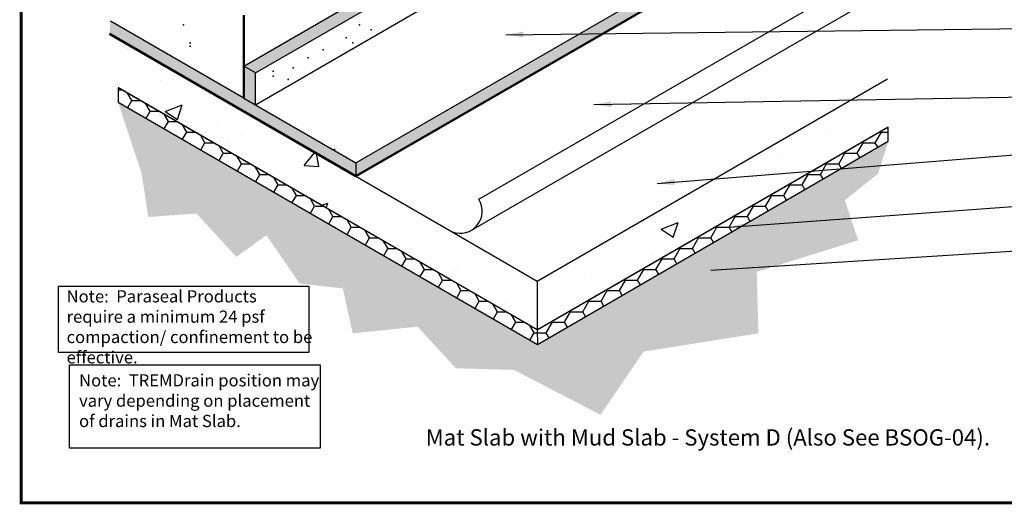
# Model space of a CAD drawing. Extents: x 0 to 16.3, y 0 to 10.3.
# Drawn here: x 0 to 10.1, y 0 to 4.9 of the extents above; entities that cross this region are included whole.
import ezdxf

# ---------------------------------------------------------------- set-up
doc = ezdxf.new("R2010")
doc.units = 0
doc.header["$MEASUREMENT"] = 0
for name, color, linetype in [('concrete', 7, 'CONTINUOUS'), ('drain Tile', 216, 'CONTINUOUS'), ('protection board', 4, 'CONTINUOUS'), ('soil', 42, 'CONTINUOUS'), ('text', 7, 'CONTINUOUS'), ('TITLEBLOCK', 7, 'CONTINUOUS'), ('Tremco Membrane', 5, 'CONTINUOUS')]:
    doc.layers.add(name, color=color, linetype=linetype)
doc.styles.add('0TREMCO', font='sanss___.ttf', dxfattribs={"height": 0.125})
doc.dimstyles.new('10X', dxfattribs={"dimtxt": 0.125, "dimasz": 0.18, "dimexe": 0.08, "dimexo": 0.14, "dimgap": 0.09, "dimtad": 0, "dimtih": 1, "dimtoh": 1, "dimdec": 3, "dimlfac": 0.1, "dimzin": 4, "dimdsep": 46, "dimtxsty": '0TREMCO', "dimcen": 0.09, "dimadec": 0, "dimazin": 0, "dimtfac": 1, "dimtdec": 3, "dimtofl": 0, "dimtmove": 0, "dimatfit": 3, "dimfxl": 0, "dimtolj": 1, "dimtzin": 0, "dimarcsym": 0})

msp = doc.modelspace()

# ---------------------------------------------------------------- hatches: boundary and pattern name
at = {"layer": 'concrete'}
h = msp.add_hatch(dxfattribs=at)
h.set_pattern_fill('AR-CONC', color=256, scale=0.25, style=0)
h.paths.add_polyline_path([(4.412, 2.766), (3.423, 3.337), (1, 4.736), (0.987, 4.244), (5.283, 1.764), (5.283, 2.263)])
h.paths.add_polyline_path([(8.88, 3.84), (8.875, 4.337), (5.283, 2.263), (5.283, 1.764)])
at = {"layer": 'drain Tile'}
h = msp.add_hatch(dxfattribs=at)
h.set_pattern_fill('HONEY', color=256, style=0)
h.paths.add_polyline_path([(0.986, 4.244), (0.986, 4.232), (0.986, 4.232), (0.986, 4.097), (5.287, 1.613), (5.283, 1.763)])
h = msp.add_hatch(dxfattribs=at)
h.set_pattern_fill('HONEY', color=256, style=0)
h.paths.add_polyline_path([(8.883, 3.696), (8.883, 3.841), (5.285, 1.763), (5.283, 1.763), (5.287, 1.613)])
at = {"layer": 'soil'}
h = msp.add_hatch(dxfattribs=at)
h.set_pattern_fill('BOX', color=256, scale=0.25, style=0)
h.set_pattern_definition([(90, (0, -0.15565), (-0.25, 2e-17), []), (90, (0.0625, -0.15565), (-0.25, 2e-17), []), (0, (0, -0.15565), (0, 0.25), [-0.0625, 0.0625]), (0, (0, -0.09315), (0, 0.25), [-0.0625, 0.0625]), (0, (0, -0.03065), (0, 0.25), [0.0625, -0.0625]), (0, (0, 0.03185), (0, 0.25), [0.0625, -0.0625]), (90, (0.125, -0.15565), (-0.25, 2e-17), [0.0625, -0.0625]), (90, (0.1875, -0.15565), (-0.25, 2e-17), [0.0625, -0.0625])])
h.paths.add_polyline_path([(8.574, 2.681), (8.437, 3.09), (8.778, 3.363), (8.88, 3.685), (5.283, 1.608), (0.987, 4.088), (1.226, 3.363), (1.294, 2.92), (1.789, 2.954), (2.198, 2.511), (2.505, 2.732), (2.846, 2.238), (3.289, 2.187), (3.391, 1.727), (4.056, 1.795), (4.448, 1.369), (5.045, 1.352), (5.931, 0.892), (6.374, 1.54), (7.551, 1.727), (7.534, 2.358)])
at = {"layer": 'Tremco Membrane'}
h = msp.add_hatch(dxfattribs=at)
h.set_pattern_fill('DOTS', color=256, style=0)
h.paths.add_polyline_path([(2.273, 4.138), (0.907, 4.927), (0.895, 4.797), (3.423, 3.337), (3.423, 3.474)])
h.paths.add_polyline_path([(2.392, 4.396), (2.273, 4.465), (2.273, 4.138), (2.392, 4.07)], flags=17)
edge = h.paths.add_edge_path()
edge.add_line((3.527, 5.051), (3.51, 5.061))
edge.add_ellipse((3.557, 5.13), major_axis=(-0.0416, -0.072), ratio=0.57735, start_angle=335.8206, end_angle=360, ccw=False)
edge.add_line((3.502, 5.074), (3.477, 5.089))
edge.add_ellipse((3.497, 5.164), major_axis=(-0.0416, -0.072), ratio=0.57735, start_angle=360, end_angle=384.1794, ccw=False)
edge.add_ellipse((3.497, 5.164), major_axis=(-0.0416, -0.072), ratio=0.57735, start_angle=342.5016, end_angle=360)
edge.add_line((3.456, 5.092), (3.425, 5.11))
edge.add_ellipse((3.472, 5.179), major_axis=(-0.0416, -0.072), ratio=0.57735, start_angle=335.8206, end_angle=360, ccw=False)
edge.add_line((3.418, 5.123), (3.415, 5.124))
edge.add_line((3.415, 5.124), (2.273, 4.465))
edge.add_line((2.273, 4.465), (2.392, 4.396))
edge.add_line((2.392, 4.396), (3.527, 5.051))
edge = h.paths.add_edge_path()
edge.add_line((6.129, 6.554), (6.12, 6.558))
edge.add_ellipse((6.141, 6.634), major_axis=(-0.0416, -0.072), ratio=0.57735, start_angle=360, end_angle=384.1794, ccw=False)
edge.add_ellipse((6.141, 6.634), major_axis=(-0.0416, -0.072), ratio=0.57735, start_angle=342.5016, end_angle=360)
edge.add_line((6.1, 6.562), (6.069, 6.58))
edge.add_ellipse((6.116, 6.648), major_axis=(-0.0416, -0.072), ratio=0.57735, start_angle=335.8206, end_angle=360, ccw=False)
edge.add_line((6.061, 6.592), (6.043, 6.603))
edge.add_ellipse((6.064, 6.679), major_axis=(-0.0416, -0.072), ratio=0.57735, start_angle=360, end_angle=384.1794, ccw=False)
edge.add_ellipse((6.064, 6.679), major_axis=(-0.0416, -0.072), ratio=0.57735, start_angle=341.0648, end_angle=360)
edge.add_line((6.022, 6.607), (6.003, 6.618))
edge.add_line((6.003, 6.618), (4.931, 5.999))
edge.add_line((4.931, 5.999), (4.933, 5.999))
edge.add_ellipse((4.912, 5.923), major_axis=(-0.0416, -0.072), ratio=0.57735, start_angle=180, end_angle=204.1794, ccw=False)
edge.add_ellipse((4.912, 5.923), major_axis=(-0.0416, -0.072), ratio=0.57735, start_angle=163.1196, end_angle=180)
edge.add_line((4.953, 5.995), (4.983, 5.978))
edge.add_ellipse((4.936, 5.909), major_axis=(-0.0416, -0.072), ratio=0.57735, start_angle=155.8206, end_angle=180, ccw=False)
edge.add_line((4.991, 5.965), (5.027, 5.944))
edge.add_ellipse((5.006, 5.869), major_axis=(-0.0416, -0.072), ratio=0.57735, start_angle=180, end_angle=204.1794, ccw=False)
edge.add_ellipse((5.006, 5.869), major_axis=(-0.0416, -0.072), ratio=0.57735, start_angle=167.4249, end_angle=180)
edge.add_line((5.047, 5.941), (5.057, 5.935))
edge.add_line((5.057, 5.935), (6.129, 6.554))
edge = h.paths.add_edge_path()
edge.add_line((8.877, 8.278), (8.606, 8.121))
edge.add_ellipse((8.558, 8.051), major_axis=(-0.0416, -0.072), ratio=0.57735, start_angle=155.8206, end_angle=173.8198, ccw=False)
edge.add_line((8.613, 8.107), (8.639, 8.092))
edge.add_ellipse((8.618, 8.017), major_axis=(-0.0416, -0.072), ratio=0.57735, start_angle=180, end_angle=204.1794, ccw=False)
edge.add_ellipse((8.618, 8.017), major_axis=(-0.0416, -0.072), ratio=0.57735, start_angle=163.1196, end_angle=180)
edge.add_line((8.66, 8.089), (8.69, 8.071))
edge.add_ellipse((8.642, 8.003), major_axis=(-0.0416, -0.072), ratio=0.57735, start_angle=155.8206, end_angle=180, ccw=False)
edge.add_line((8.697, 8.058), (8.716, 8.047))
edge.add_line((8.716, 8.047), (8.881, 8.142))
edge.add_line((8.881, 8.142), (8.877, 8.278))
h.paths.add_polyline_path([(8.919, 6.51), (8.916, 6.646), (6.983, 5.53), (6.962, 5.556, 0.37069), (6.834, 5.581), (6.368, 5.312), (6.368, 5.175), (6.904, 5.484), (6.914, 5.468, 0.414214), (7.05, 5.431)])
h.paths.add_polyline_path([(6.904, 5.347), (6.904, 5.484), (6.368, 5.175), (3.423, 3.474), (3.423, 3.337)])
h.paths.add_polyline_path([(4.084, 0.869), (8.424, 0.869), (8.424, 1.198), (4.084, 1.198)], flags=9)
h.paths.add_polyline_path([(13.002, 0.39), (13.3, 0.39), (13.3, 0.498), (13.002, 0.498)], flags=9)
h.paths.add_polyline_path([(14.052, 0.39), (14.313, 0.39), (14.313, 0.497), (14.052, 0.497)], flags=9)
h.paths.add_polyline_path([(14.174, 0.122), (14.837, 0.122), (14.837, 0.293), (14.174, 0.293)], flags=9)
h.paths.add_polyline_path([(13.074, 0.154), (13.946, 0.154), (13.946, 0.316), (13.074, 0.316)], flags=9)
h.paths.add_polyline_path([(11.752, 0.365), (12.223, 0.365), (12.223, 0.5), (11.752, 0.5)], flags=9)
h.paths.add_polyline_path([(11.955, 0.17), (12.461, 0.17), (12.461, 0.315), (11.955, 0.315)], flags=9)

# ---------------------------------------------------------------- linework, layer by layer
at = {"layer": 'concrete', "lineweight": 50}
for q in [(2.273, 4.988), (2.273, 4.138)]:
    msp.add_line((2.273, 4.772), q, dxfattribs=at)
at = {"layer": 'concrete'}
for p, q in [((2.273, 4.138), (0.907, 4.927)), ((5.283, 1.764), (0.987, 4.244)), ((5.283, 2.263), (8.875, 4.337)), ((5.283, 1.764), (8.88, 3.84)), ((4.412, 2.766), (5.283, 2.263)), ((5.283, 2.263), (5.283, 1.764))]:
    msp.add_line(p, q, dxfattribs=at)
for p in [(1.654, 4.89), (1.722, 4.703), (1.722, 4.669)]:
    msp.add_point(p, dxfattribs=at)
at = {"layer": 'drain Tile'}
msp.add_line((5.283, 1.763), (5.287, 1.613), dxfattribs=at)
msp.add_lwpolyline([(0.986, 4.232), (0.986, 4.097), (5.287, 1.613), (8.883, 3.696), (8.883, 3.841), (5.285, 1.763), (5.283, 1.763), (0.986, 4.244), (0.986, 4.232), (0.986, 4.232)], dxfattribs=at)
at = {"layer": 'protection board'}
for p, q in [((4.684, 3.101), (8.751, 5.45)), ((4.609, 2.784), (8.714, 5.155)), ((3.423, 3.337), (4.412, 2.766))]:
    msp.add_line(p, q, dxfattribs=at)
msp.add_arc((4.492, 2.979), 0.227, 249.3448, 32.48, dxfattribs=at)
at = {"layer": 'text'}
for points in [[(0.373, 2.21), (2.941, 2.21), (2.941, 1.531), (0.373, 1.531)], [(0.487, 1.405), (3.057, 1.405), (3.057, 0.549), (0.487, 0.549)]]:
    msp.add_lwpolyline(points, close=True, dxfattribs=at)
at = {"layer": 'TITLEBLOCK', "const_width": 0.03}
msp.add_lwpolyline([(-0.01, -0.01), (-0.01, 10.25), (16.25, 10.25), (16.25, -0.01)], close=True, dxfattribs=at)
at = {"layer": 'Tremco Membrane'}
for p, q in [((2.392, 4.07), (5.336, 5.77)), ((3.423, 3.474), (6.904, 5.484)), ((6.904, 5.347), (3.423, 3.337)), ((2.273, 4.465), (3.415, 5.124)), ((2.392, 4.396), (3.527, 5.051)), ((3.423, 3.337), (0.895, 4.797)), ((2.392, 4.396), (2.273, 4.465)), ((2.392, 4.07), (2.392, 4.396)), ((2.273, 4.138), (3.423, 3.474)), ((2.273, 4.138), (2.392, 4.07)), ((3.423, 3.474), (3.423, 3.337))]:
    msp.add_line(p, q, dxfattribs=at)
at = {"layer": 'Tremco Membrane', "lineweight": 50}
for p, q in [((3.423, 3.337), (6.904, 5.347)), ((0.895, 4.797), (3.423, 3.337))]:
    msp.add_line(p, q, dxfattribs=at)
at = {"layer": 'Tremco Membrane'}
for p in [(3.461, 4.89), (3.324, 4.754), (3.58, 4.839), (3.393, 4.703), (2.932, 4.549), (3.086, 4.634), (2.779, 4.447), (2.574, 4.413), (2.574, 4.362), (2.728, 4.328), (3.205, 3.612)]:
    msp.add_point(p, dxfattribs=at)

# ---------------------------------------------------------------- texts
at = {"layer": 'text', "char_height": 0.125, "attachment_point": 1, "style": '0TREMCO'}
for s, insert, width in [('Note:  Paraseal Products require a minimum 24 psf compaction/ confinement to be effective.', (0.456, 2.169), 2.532), ('Note:  TREMDrain position may\\Pvary depending on placement\\Pof drains in Mat Slab.', (0.584, 1.308), 2.959)]:
    msp.add_mtext(s, dxfattribs=dict(at, insert=insert, width=width))
at = {"layer": 'TITLEBLOCK', "style": '0TREMCO'}
msp.add_text('Mat Slab with Mud Slab - System D (Also See BSOG-04).', height=0.16664, dxfattribs=at).set_placement((4.139, 0.577))

# ---------------------------------------------------------------- leaders
at = {"layer": 'text', "annotation_type": 0, "has_hookline": 1, "hookline_direction": 0}
for points, text_width in [([(4.961, 4.788), (10.724, 4.856)], 2.803), ([(5.863, 4.072), (10.739, 4.157)], 1.933), ([(6.511, 3.263), (10.773, 3.604)], 0.744), ([(7.25, 2.815), (10.705, 3.067)], 0.925), ([(7.062, 2.375), (10.705, 2.606)], 1.476)]:
    msp.add_leader(points, dimstyle='10X', override={"dimgap": 0.09, "dimtad": 0}, dxfattribs=dict(at, text_width=text_width))

doc.saveas('drawing.dxf')
